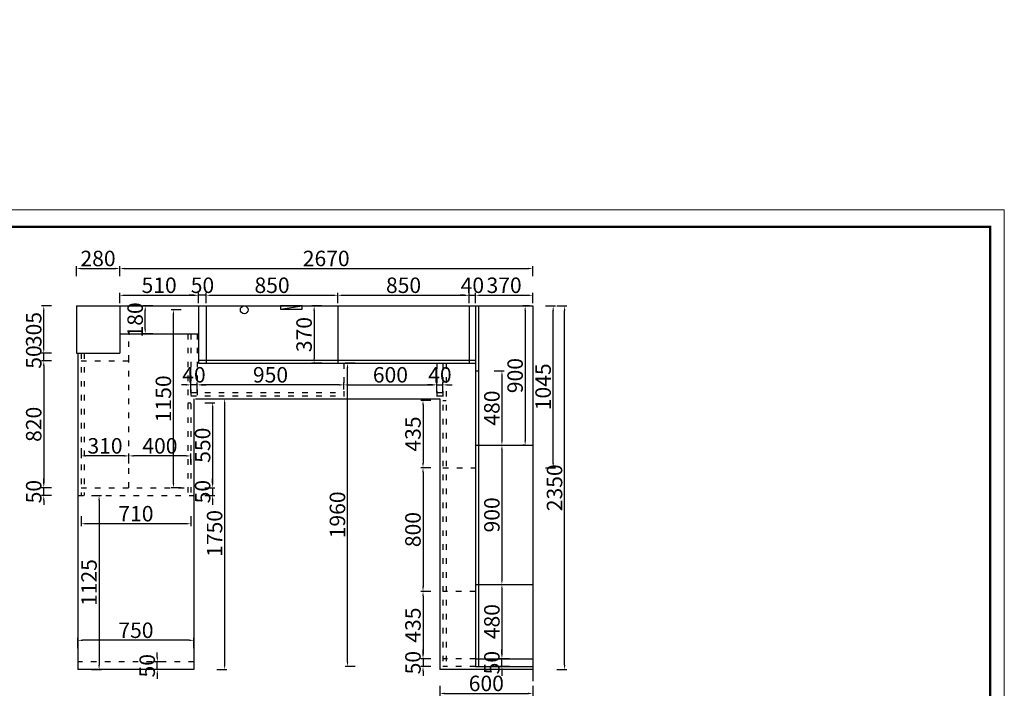
# Model space of a CAD drawing. Units: millimetres. Extents: x 43985 to 55047, y -131646 to -99327.
# Drawn here: x 48682 to 55047, y -127887 to -123566 of the extents above; entities that cross this region are included whole.
import ezdxf

# ---------------------------------------------------------------- set-up
doc = ezdxf.new("R2010")
doc.units = ezdxf.units.MM
doc.linetypes.add('ACAD_ISO03W100', pattern=[30, 12, -18])
doc.styles.add('工程', font='txt', dxfattribs={"width": 0.6, "height": 100})
doc.dimstyles.new('A', dxfattribs={"dimtxt": 70, "dimasz": 30, "dimexe": 15, "dimexo": 20, "dimgap": 15, "dimtad": 1, "dimdec": 0, "dimzin": 0, "dimdsep": 46, "dimtxsty": '工程', "dimblk": 'ARCHTICK', "dimcen": 0.09, "dimclrd": 250, "dimclre": 250, "dimclrt": 42, "dimadec": 0, "dimazin": 0, "dimtfac": 1, "dimtdec": 0, "dimtix": 1, "dimtmove": 2, "dimatfit": 3, "dimldrblk": 'ARCHTICK', "dimfxl": 50, "dimfxlon": 1, "dimtolj": 1, "dimtzin": 0, "dimarcsym": 0})

# ---------------------------------------------------------------- blocks, each defined once
blk = doc.blocks.new('*D9')
at = {"color": 3, "linetype": 'ByBlock', "lineweight": -2, "transparency": 16777216}
for p, q in [((49956.7, -126016), (50021.7, -126016)), ((50006.7, -126046), (50006.7, -127736)), ((49956.7, -127766), (50021.7, -127766))]:
    blk.add_line(p, q, dxfattribs=at)
at = {"color": 3, "transparency": 16777216}
for points in [[(50001.7, -126046), (50011.7, -126046), (50006.7, -126016)], [(50001.7, -127736), (50011.7, -127736), (50006.7, -127766)]]:
    blk.add_solid(points, dxfattribs=at)
at = {"layer": 'Defpoints', "color": 0, "transparency": 16777216}
for p in [(49808.3, -126016), (49808.3, -127766), (50006.7, -127766)]:
    blk.add_point(p, dxfattribs=at)
at = {"color": 3, "transparency": 16777216, "insert": (49941.7, -126886), "char_height": 100, "attachment_point": 5, "rotation": 90, "style": '工程'}
blk.add_mtext('\\A1;1750', dxfattribs=at)
blk = doc.blocks.new('_Dot')
at = {"color": 0, "linetype": 'ByBlock', "lineweight": -2}
blk.add_line((-0.5, 0), (-1, 0), dxfattribs=at)
at = {"color": 0, "linetype": 'ByBlock', "const_width": 0.5}
blk.add_lwpolyline([(-0.25, 0, 1), (0.25, 0, 1)], format="xyb", close=True, dxfattribs=at)
blk = doc.blocks.new('*D10')
at = {"color": 3, "linetype": 'ByBlock', "lineweight": -2, "transparency": 16777216}
for p, q in [((50778.3, -125956), (50778.3, -125910.9)), ((50808.3, -125925.9), (51348.3, -125925.9)), ((51378.3, -125956), (51378.3, -125910.9))]:
    blk.add_line(p, q, dxfattribs=at)
at = {"color": 3, "transparency": 16777216}
for points in [[(50808.3, -125920.9), (50808.3, -125930.9), (50778.3, -125925.9)], [(51348.3, -125920.9), (51348.3, -125930.9), (51378.3, -125925.9)]]:
    blk.add_solid(points, dxfattribs=at)
at = {"layer": 'Defpoints', "color": 0, "transparency": 16777216}
for p in [(51378.3, -125925.9), (50778.3, -125976), (51378.3, -125976)]:
    blk.add_point(p, dxfattribs=at)
at = {"color": 3, "transparency": 16777216, "insert": (51078.3, -125860.9), "char_height": 100, "attachment_point": 5, "style": '工程'}
blk.add_mtext('\\A1;600', dxfattribs=at)
blk = doc.blocks.new('*D11')
at = {"color": 3, "linetype": 'ByBlock', "lineweight": -2, "transparency": 16777216}
for p, q in [((51378.3, -100056.3), (51378.3, -100121.3)), ((50778.3, -100156.3), (50778.3, -100091.3)), ((51348.3, -100106.3), (50808.3, -100106.3))]:
    blk.add_line(p, q, dxfattribs=at)
at = {"color": 3, "transparency": 16777216}
for points in [[(50808.3, -100101.3), (50808.3, -100111.3), (50778.3, -100106.3)], [(51348.3, -100101.3), (51348.3, -100111.3), (51378.3, -100106.3)]]:
    blk.add_solid(points, dxfattribs=at)
at = {"layer": 'Defpoints', "color": 0, "transparency": 16777216}
for p in [(51378.3, -99997.2), (50778.3, -100106.3), (50778.3, -125976)]:
    blk.add_point(p, dxfattribs=at)
at = {"color": 3, "transparency": 16777216, "insert": (51078.3, -100041.3), "char_height": 100, "attachment_point": 5, "style": '工程'}
blk.add_mtext('\\A1;600', dxfattribs=at)
blk = doc.blocks.new('*D4')
at = {"color": 3, "linetype": 'ByBlock', "lineweight": -2, "transparency": 16777216}
for p, q in [((49828.3, -125975.9), (49828.3, -125910.9)), ((50748.3, -125925.9), (49858.3, -125925.9)), ((50778.3, -125956), (50778.3, -125910.9))]:
    blk.add_line(p, q, dxfattribs=at)
at = {"color": 3, "transparency": 16777216}
for points in [[(49858.3, -125920.9), (49858.3, -125930.9), (49828.3, -125925.9)], [(50748.3, -125920.9), (50748.3, -125930.9), (50778.3, -125925.9)]]:
    blk.add_solid(points, dxfattribs=at)
at = {"layer": 'Defpoints', "color": 0, "transparency": 16777216}
for p in [(49828.3, -125925.9), (49828.3, -125996), (50778.3, -125976)]:
    blk.add_point(p, dxfattribs=at)
at = {"color": 3, "transparency": 16777216, "insert": (50303.3, -125860.9), "char_height": 100, "attachment_point": 5, "style": '工程'}
blk.add_mtext('\\A1;950', dxfattribs=at)
blk = doc.blocks.new('*D12')
at = {"color": 3, "linetype": 'ByBlock', "lineweight": -2, "transparency": 16777216}
for p, q in [((49058.3, -127626.6), (49058.3, -127561.6)), ((49778.3, -127576.6), (49088.3, -127576.6)), ((49808.3, -127626.6), (49808.3, -127561.6))]:
    blk.add_line(p, q, dxfattribs=at)
at = {"color": 3, "transparency": 16777216}
for points in [[(49088.3, -127571.6), (49088.3, -127581.6), (49058.3, -127576.6)], [(49778.3, -127571.6), (49778.3, -127581.6), (49808.3, -127576.6)]]:
    blk.add_solid(points, dxfattribs=at)
at = {"layer": 'Defpoints', "color": 0, "transparency": 16777216}
for p in [(49058.3, -127576.6), (49058.3, -127766), (49808.3, -127766)]:
    blk.add_point(p, dxfattribs=at)
at = {"color": 3, "transparency": 16777216, "insert": (49433.3, -127511.6), "char_height": 100, "attachment_point": 5, "style": '工程'}
blk.add_mtext('\\A1;750', dxfattribs=at)
blk = doc.blocks.new('*D13')
at = {"color": 3, "linetype": 'ByBlock', "lineweight": -2, "transparency": 16777216}
for p, q in [((51339.1, -126026), (51274.1, -126026)), ((51289.1, -126056), (51289.1, -126431)), ((51339.1, -126461), (51274.1, -126461))]:
    blk.add_line(p, q, dxfattribs=at)
at = {"color": 3, "transparency": 16777216}
for points in [[(51284.1, -126056), (51294.1, -126056), (51289.1, -126026)], [(51284.1, -126431), (51294.1, -126431), (51289.1, -126461)]]:
    blk.add_solid(points, dxfattribs=at)
at = {"layer": 'Defpoints', "color": 0, "transparency": 16777216}
for p in [(51438.3, -126026), (51289.1, -126461), (51438.3, -126461)]:
    blk.add_point(p, dxfattribs=at)
at = {"color": 3, "transparency": 16777216, "insert": (51224.1, -126243.5), "char_height": 100, "attachment_point": 5, "rotation": 90, "style": '工程'}
blk.add_mtext('\\A1;435', dxfattribs=at)
blk = doc.blocks.new('*D14')
at = {"color": 3, "linetype": 'ByBlock', "lineweight": -2, "transparency": 16777216}
for p, q in [((51339.1, -126461), (51274.1, -126461)), ((51289.1, -126491), (51289.1, -127231)), ((51339.1, -127261), (51274.1, -127261))]:
    blk.add_line(p, q, dxfattribs=at)
at = {"color": 3, "transparency": 16777216}
for points in [[(51284.1, -126491), (51294.1, -126491), (51289.1, -126461)], [(51284.1, -127231), (51294.1, -127231), (51289.1, -127261)]]:
    blk.add_solid(points, dxfattribs=at)
at = {"layer": 'Defpoints', "color": 0, "transparency": 16777216}
for p in [(51438.3, -126461), (51289.1, -127261), (51438.3, -127261)]:
    blk.add_point(p, dxfattribs=at)
at = {"color": 3, "transparency": 16777216, "insert": (51224.1, -126861), "char_height": 100, "attachment_point": 5, "rotation": 90, "style": '工程'}
blk.add_mtext('\\A1;800', dxfattribs=at)
blk = doc.blocks.new('*D15')
at = {"color": 3, "linetype": 'ByBlock', "lineweight": -2, "transparency": 16777216}
for p, q in [((51339.1, -127261), (51274.1, -127261)), ((51289.1, -127291), (51289.1, -127666)), ((51339.1, -127696), (51274.1, -127696))]:
    blk.add_line(p, q, dxfattribs=at)
at = {"color": 3, "transparency": 16777216}
for points in [[(51284.1, -127291), (51294.1, -127291), (51289.1, -127261)], [(51284.1, -127666), (51294.1, -127666), (51289.1, -127696)]]:
    blk.add_solid(points, dxfattribs=at)
at = {"layer": 'Defpoints', "color": 0, "transparency": 16777216}
for p in [(51438.3, -127261), (51289.1, -127696), (51438.3, -127696)]:
    blk.add_point(p, dxfattribs=at)
at = {"color": 3, "transparency": 16777216, "insert": (51224.1, -127478.5), "char_height": 100, "attachment_point": 5, "rotation": 90, "style": '工程'}
blk.add_mtext('\\A1;435', dxfattribs=at)
blk = doc.blocks.new('*D16')
at = {"color": 3, "linetype": 'ByBlock', "lineweight": -2, "transparency": 16777216}
for p, q in [((51289.1, -127666), (51289.1, -127636)), ((51339.1, -127696), (51274.1, -127696)), ((51339.1, -127746), (51274.1, -127746)), ((51289.1, -127696), (51289.1, -127746)), ((51289.1, -127776), (51289.1, -127806))]:
    blk.add_line(p, q, dxfattribs=at)
at = {"color": 3, "transparency": 16777216}
for points in [[(51284.1, -127666), (51294.1, -127666), (51289.1, -127696)], [(51284.1, -127776), (51294.1, -127776), (51289.1, -127746)]]:
    blk.add_solid(points, dxfattribs=at)
at = {"layer": 'Defpoints', "color": 0, "transparency": 16777216}
for p in [(51289.1, -127746), (51438.3, -127696), (51438.3, -127746)]:
    blk.add_point(p, dxfattribs=at)
at = {"color": 3, "transparency": 16777216, "insert": (51224.1, -127721), "char_height": 100, "attachment_point": 5, "rotation": 90, "style": '工程'}
blk.add_mtext('\\A1;50', dxfattribs=at)
blk = doc.blocks.new('*D17')
at = {"color": 3, "linetype": 'ByBlock', "lineweight": -2, "transparency": 16777216}
for p, q in [((51348.3, -125925.9), (51318.3, -125925.9)), ((51378.3, -125975.9), (51378.3, -125910.9)), ((51378.3, -125925.9), (51418.3, -125925.9)), ((51418.3, -125975.9), (51418.3, -125910.9)), ((51448.3, -125925.9), (51478.3, -125925.9))]:
    blk.add_line(p, q, dxfattribs=at)
at = {"color": 3, "transparency": 16777216}
for points in [[(51348.3, -125920.9), (51348.3, -125930.9), (51378.3, -125925.9)], [(51448.3, -125920.9), (51448.3, -125930.9), (51418.3, -125925.9)]]:
    blk.add_solid(points, dxfattribs=at)
at = {"layer": 'Defpoints', "color": 0, "transparency": 16777216}
for p in [(51418.3, -125925.9), (51378.3, -125996), (51418.3, -125996)]:
    blk.add_point(p, dxfattribs=at)
at = {"color": 3, "transparency": 16777216, "insert": (51398.3, -125860.9), "char_height": 100, "attachment_point": 5, "style": '工程'}
blk.add_mtext('\\A1;40', dxfattribs=at)
blk = doc.blocks.new('*D5')
at = {"color": 3, "linetype": 'ByBlock', "lineweight": -2, "transparency": 16777216}
for p, q in [((49328.3, -125397.2), (49328.3, -125332.2)), ((49358.3, -125347.2), (49808.3, -125347.2)), ((49838.3, -125397.2), (49838.3, -125332.2))]:
    blk.add_line(p, q, dxfattribs=at)
at = {"color": 3, "transparency": 16777216}
for points in [[(49358.3, -125342.2), (49358.3, -125352.2), (49328.3, -125347.2)], [(49808.3, -125342.2), (49808.3, -125352.2), (49838.3, -125347.2)]]:
    blk.add_solid(points, dxfattribs=at)
at = {"layer": 'Defpoints', "color": 0, "transparency": 16777216}
for p in [(49838.3, -125347.2), (49328.3, -125596), (49838.3, -125766)]:
    blk.add_point(p, dxfattribs=at)
at = {"color": 3, "transparency": 16777216, "insert": (49583.3, -125282.2), "char_height": 100, "attachment_point": 5, "style": '工程'}
blk.add_mtext('\\A1;510', dxfattribs=at)
blk = doc.blocks.new('*D18')
at = {"color": 3, "linetype": 'ByBlock', "lineweight": -2, "transparency": 16777216}
for p, q in [((49888.3, -125397.2), (49888.3, -125332.2)), ((49918.3, -125347.2), (50708.3, -125347.2)), ((50738.3, -125397.2), (50738.3, -125332.2))]:
    blk.add_line(p, q, dxfattribs=at)
at = {"color": 3, "transparency": 16777216}
for points in [[(49918.3, -125342.2), (49918.3, -125352.2), (49888.3, -125347.2)], [(50708.3, -125342.2), (50708.3, -125352.2), (50738.3, -125347.2)]]:
    blk.add_solid(points, dxfattribs=at)
at = {"layer": 'Defpoints', "color": 0, "transparency": 16777216}
for p in [(50738.3, -125347.2), (49888.3, -125766), (50738.3, -125766)]:
    blk.add_point(p, dxfattribs=at)
at = {"color": 3, "transparency": 16777216, "insert": (50313.3, -125282.2), "char_height": 100, "attachment_point": 5, "style": '工程'}
blk.add_mtext('\\A1;850', dxfattribs=at)
blk = doc.blocks.new('*D6')
at = {"color": 3, "linetype": 'ByBlock', "lineweight": -2, "transparency": 16777216}
for p, q in [((50738.3, -125397.2), (50738.3, -125332.2)), ((50768.3, -125347.2), (51558.3, -125347.2)), ((51588.3, -125397.2), (51588.3, -125332.2))]:
    blk.add_line(p, q, dxfattribs=at)
at = {"color": 3, "transparency": 16777216}
for points in [[(50768.3, -125342.2), (50768.3, -125352.2), (50738.3, -125347.2)], [(51558.3, -125342.2), (51558.3, -125352.2), (51588.3, -125347.2)]]:
    blk.add_solid(points, dxfattribs=at)
at = {"layer": 'Defpoints', "color": 0, "transparency": 16777216}
for p in [(51588.3, -125347.2), (50738.3, -125766), (51588.3, -125766)]:
    blk.add_point(p, dxfattribs=at)
at = {"color": 3, "transparency": 16777216, "insert": (51163.3, -125282.2), "char_height": 100, "attachment_point": 5, "style": '工程'}
blk.add_mtext('\\A1;850', dxfattribs=at)
blk = doc.blocks.new('*D19')
at = {"color": 3, "linetype": 'ByBlock', "lineweight": -2, "transparency": 16777216}
for p, q in [((51558.3, -125347.2), (51528.3, -125347.2)), ((51588.3, -125397.2), (51588.3, -125332.2)), ((51588.3, -125347.2), (51628.3, -125347.2)), ((51628.3, -125397.2), (51628.3, -125332.2)), ((51658.3, -125347.2), (51688.3, -125347.2))]:
    blk.add_line(p, q, dxfattribs=at)
at = {"color": 3, "transparency": 16777216}
for points in [[(51558.3, -125342.2), (51558.3, -125352.2), (51588.3, -125347.2)], [(51658.3, -125342.2), (51658.3, -125352.2), (51628.3, -125347.2)]]:
    blk.add_solid(points, dxfattribs=at)
at = {"layer": 'Defpoints', "color": 0, "transparency": 16777216}
for p in [(51628.3, -125347.2), (51588.3, -125766), (51628.3, -125766)]:
    blk.add_point(p, dxfattribs=at)
at = {"color": 3, "transparency": 16777216, "insert": (51608.3, -125282.2), "char_height": 100, "attachment_point": 5, "style": '工程'}
blk.add_mtext('\\A1;40', dxfattribs=at)
blk = doc.blocks.new('*D20')
at = {"color": 3, "linetype": 'ByBlock', "lineweight": -2, "transparency": 16777216}
for p, q in [((51628.3, -125397.2), (51628.3, -125332.2)), ((51658.3, -125347.2), (51968.3, -125347.2)), ((51998.3, -125397.2), (51998.3, -125332.2))]:
    blk.add_line(p, q, dxfattribs=at)
at = {"color": 3, "transparency": 16777216}
for points in [[(51658.3, -125342.2), (51658.3, -125352.2), (51628.3, -125347.2)], [(51968.3, -125342.2), (51968.3, -125352.2), (51998.3, -125347.2)]]:
    blk.add_solid(points, dxfattribs=at)
at = {"layer": 'Defpoints', "color": 0, "transparency": 16777216}
for p in [(51998.3, -125347.2), (51628.3, -127696), (51998.3, -127696)]:
    blk.add_point(p, dxfattribs=at)
at = {"color": 3, "transparency": 16777216, "insert": (51813.3, -125282.2), "char_height": 100, "attachment_point": 5, "style": '工程'}
blk.add_mtext('\\A1;370', dxfattribs=at)
blk = doc.blocks.new('*D21')
at = {"color": 3, "linetype": 'ByBlock', "lineweight": -2, "transparency": 16777216}
for p, q in [((50635.3, -125416), (50570.3, -125416)), ((50585.3, -125446), (50585.3, -125756)), ((50635.3, -125786), (50570.3, -125786))]:
    blk.add_line(p, q, dxfattribs=at)
at = {"color": 3, "transparency": 16777216}
for points in [[(50580.3, -125446), (50590.3, -125446), (50585.3, -125416)], [(50580.3, -125756), (50590.3, -125756), (50585.3, -125786)]]:
    blk.add_solid(points, dxfattribs=at)
at = {"layer": 'Defpoints', "color": 0, "transparency": 16777216}
for p in [(50738.3, -125416), (50585.3, -125786), (50738.3, -125786)]:
    blk.add_point(p, dxfattribs=at)
at = {"color": 3, "transparency": 16777216, "insert": (50520.3, -125601), "char_height": 100, "attachment_point": 5, "rotation": 90, "style": '工程'}
blk.add_mtext('\\A1;370', dxfattribs=at)
blk = doc.blocks.new('*D22')
at = {"color": 3, "linetype": 'ByBlock', "lineweight": -2, "transparency": 16777216}
for p, q in [((51749.3, -125836), (51814.3, -125836)), ((51799.3, -125866), (51799.3, -126286)), ((51749.3, -126316), (51814.3, -126316))]:
    blk.add_line(p, q, dxfattribs=at)
at = {"color": 3, "transparency": 16777216}
for points in [[(51794.3, -125866), (51804.3, -125866), (51799.3, -125836)], [(51794.3, -126286), (51804.3, -126286), (51799.3, -126316)]]:
    blk.add_solid(points, dxfattribs=at)
at = {"layer": 'Defpoints', "color": 0, "transparency": 16777216}
for p in [(51648.3, -125836), (51648.3, -126316), (51799.3, -126316)]:
    blk.add_point(p, dxfattribs=at)
at = {"color": 3, "transparency": 16777216, "insert": (51734.3, -126076), "char_height": 100, "attachment_point": 5, "rotation": 90, "style": '工程'}
blk.add_mtext('\\A1;480', dxfattribs=at)
blk = doc.blocks.new('*D23')
at = {"color": 3, "linetype": 'ByBlock', "lineweight": -2, "transparency": 16777216}
for p, q in [((51749.3, -126316), (51814.3, -126316)), ((51799.3, -126346), (51799.3, -127186)), ((51749.3, -127216), (51814.3, -127216))]:
    blk.add_line(p, q, dxfattribs=at)
at = {"color": 3, "transparency": 16777216}
for points in [[(51794.3, -126346), (51804.3, -126346), (51799.3, -126316)], [(51794.3, -127186), (51804.3, -127186), (51799.3, -127216)]]:
    blk.add_solid(points, dxfattribs=at)
at = {"layer": 'Defpoints', "color": 0, "transparency": 16777216}
for p in [(51628.3, -126316), (51628.3, -127216), (51799.3, -127216)]:
    blk.add_point(p, dxfattribs=at)
at = {"color": 3, "transparency": 16777216, "insert": (51734.3, -126766), "char_height": 100, "attachment_point": 5, "rotation": 90, "style": '工程'}
blk.add_mtext('\\A1;900', dxfattribs=at)
blk = doc.blocks.new('*D24')
at = {"color": 3, "linetype": 'ByBlock', "lineweight": -2, "transparency": 16777216}
for p, q in [((51749.3, -127216), (51814.3, -127216)), ((51799.3, -127246), (51799.3, -127666)), ((51749.3, -127696), (51814.3, -127696))]:
    blk.add_line(p, q, dxfattribs=at)
at = {"color": 3, "transparency": 16777216}
for points in [[(51794.3, -127246), (51804.3, -127246), (51799.3, -127216)], [(51794.3, -127666), (51804.3, -127666), (51799.3, -127696)]]:
    blk.add_solid(points, dxfattribs=at)
at = {"layer": 'Defpoints', "color": 0, "transparency": 16777216}
for p in [(51648.3, -127216), (51648.3, -127696), (51799.3, -127696)]:
    blk.add_point(p, dxfattribs=at)
at = {"color": 3, "transparency": 16777216, "insert": (51734.3, -127456), "char_height": 100, "attachment_point": 5, "rotation": 90, "style": '工程'}
blk.add_mtext('\\A1;480', dxfattribs=at)
blk = doc.blocks.new('*D25')
at = {"color": 3, "linetype": 'ByBlock', "lineweight": -2, "transparency": 16777216}
for p, q in [((51978.3, -125416), (51934.5, -125416)), ((51949.5, -125446), (51949.5, -126286)), ((51949.5, -126316), (51934.5, -126316))]:
    blk.add_line(p, q, dxfattribs=at)
at = {"color": 3, "transparency": 16777216}
for points in [[(51944.5, -125446), (51954.5, -125446), (51949.5, -125416)], [(51944.5, -126286), (51954.5, -126286), (51949.5, -126316)]]:
    blk.add_solid(points, dxfattribs=at)
at = {"layer": 'Defpoints', "color": 0, "transparency": 16777216}
for p in [(51998.3, -125416), (51949.5, -126316), (51958.4, -126316)]:
    blk.add_point(p, dxfattribs=at)
at = {"color": 3, "transparency": 16777216, "insert": (51884.5, -125866), "char_height": 100, "attachment_point": 5, "rotation": 90, "style": '工程'}
blk.add_mtext('\\A1;900', dxfattribs=at)
blk = doc.blocks.new('*D7')
at = {"color": 3, "linetype": 'ByBlock', "lineweight": -2, "transparency": 16777216}
for p, q in [((48887.5, -125771), (48822.5, -125771)), ((48837.5, -125801), (48837.5, -126561)), ((48887.5, -126591), (48822.5, -126591))]:
    blk.add_line(p, q, dxfattribs=at)
at = {"color": 3, "transparency": 16777216}
for points in [[(48832.5, -125801), (48842.5, -125801), (48837.5, -125771)], [(48832.5, -126561), (48842.5, -126561), (48837.5, -126591)]]:
    blk.add_solid(points, dxfattribs=at)
at = {"layer": 'Defpoints', "color": 0, "transparency": 16777216}
for p in [(49098.3, -125771), (48837.5, -126591), (49078.3, -126591)]:
    blk.add_point(p, dxfattribs=at)
at = {"color": 3, "transparency": 16777216, "insert": (48772.5, -126181), "char_height": 100, "attachment_point": 5, "rotation": 90, "style": '工程'}
blk.add_mtext('\\A1;820', dxfattribs=at)
blk = doc.blocks.new('*D26')
at = {"color": 3, "linetype": 'ByBlock', "lineweight": -2, "transparency": 16777216}
for p, q in [((49145.1, -126641), (49210.1, -126641)), ((49195.1, -126671), (49195.1, -127736)), ((49145.1, -127766), (49210.1, -127766))]:
    blk.add_line(p, q, dxfattribs=at)
at = {"color": 3, "transparency": 16777216}
for points in [[(49190.1, -126671), (49200.1, -126671), (49195.1, -126641)], [(49190.1, -127736), (49200.1, -127736), (49195.1, -127766)]]:
    blk.add_solid(points, dxfattribs=at)
at = {"layer": 'Defpoints', "color": 0, "transparency": 16777216}
for p in [(49098.3, -126641), (49098.3, -127766), (49195.1, -127766)]:
    blk.add_point(p, dxfattribs=at)
at = {"color": 3, "transparency": 16777216, "insert": (49130.1, -127203.5), "char_height": 100, "attachment_point": 5, "rotation": 90, "style": '工程'}
blk.add_mtext('\\A1;1125', dxfattribs=at)
blk = doc.blocks.new('*D27')
at = {"color": 3, "linetype": 'ByBlock', "lineweight": -2, "transparency": 16777216}
for p, q in [((49758.3, -125925.9), (49728.3, -125925.9)), ((49788.3, -125975.9), (49788.3, -125910.9)), ((49828.3, -125925.9), (49788.3, -125925.9)), ((49828.3, -125975.9), (49828.3, -125910.9)), ((49858.3, -125925.9), (49888.3, -125925.9))]:
    blk.add_line(p, q, dxfattribs=at)
at = {"color": 3, "transparency": 16777216}
for points in [[(49758.3, -125920.9), (49758.3, -125930.9), (49788.3, -125925.9)], [(49858.3, -125920.9), (49858.3, -125930.9), (49828.3, -125925.9)]]:
    blk.add_solid(points, dxfattribs=at)
at = {"layer": 'Defpoints', "color": 0, "transparency": 16777216}
for p in [(49788.3, -125925.9), (49788.3, -125996), (49828.3, -125996)]:
    blk.add_point(p, dxfattribs=at)
at = {"color": 3, "transparency": 16777216, "insert": (49808.3, -125860.9), "char_height": 100, "attachment_point": 5, "style": '工程'}
blk.add_mtext('\\A1;40', dxfattribs=at)
blk = doc.blocks.new('*D8')
at = {"color": 3, "linetype": 'ByBlock', "lineweight": -2, "transparency": 16777216}
for p, q in [((49929.2, -126561), (49929.2, -126531)), ((49879.2, -126591), (49944.2, -126591)), ((49929.2, -126591), (49929.2, -126641)), ((49879.2, -126641), (49944.2, -126641)), ((49929.2, -126671), (49929.2, -126701))]:
    blk.add_line(p, q, dxfattribs=at)
at = {"color": 3, "transparency": 16777216}
for points in [[(49924.2, -126561), (49934.2, -126561), (49929.2, -126591)], [(49924.2, -126671), (49934.2, -126671), (49929.2, -126641)]]:
    blk.add_solid(points, dxfattribs=at)
at = {"layer": 'Defpoints', "color": 0, "transparency": 16777216}
for p in [(49078.3, -126591), (49098.3, -126641), (49929.2, -126641)]:
    blk.add_point(p, dxfattribs=at)
at = {"color": 3, "transparency": 16777216, "insert": (49864.2, -126616), "char_height": 100, "attachment_point": 5, "rotation": 90, "style": '工程'}
blk.add_mtext('\\A1;50', dxfattribs=at)
blk = doc.blocks.new('*D28')
at = {"color": 3, "linetype": 'ByBlock', "lineweight": -2, "transparency": 16777216}
for p, q in [((49078.3, -126773.4), (49078.3, -126838.4)), ((49788.3, -126773.4), (49788.3, -126838.4)), ((49758.3, -126823.4), (49108.3, -126823.4))]:
    blk.add_line(p, q, dxfattribs=at)
at = {"color": 3, "transparency": 16777216}
for points in [[(49108.3, -126818.4), (49108.3, -126828.4), (49078.3, -126823.4)], [(49758.3, -126818.4), (49758.3, -126828.4), (49788.3, -126823.4)]]:
    blk.add_solid(points, dxfattribs=at)
at = {"layer": 'Defpoints', "color": 0, "transparency": 16777216}
for p in [(49078.3, -126641), (49788.3, -126641), (49078.3, -126823.4)]:
    blk.add_point(p, dxfattribs=at)
at = {"color": 3, "transparency": 16777216, "insert": (49433.3, -126758.4), "char_height": 100, "attachment_point": 5, "style": '工程'}
blk.add_mtext('\\A1;710', dxfattribs=at)
blk = doc.blocks.new('*D29')
at = {"color": 3, "linetype": 'ByBlock', "lineweight": -2, "transparency": 16777216}
for p, q in [((49388.3, -126435), (49388.3, -126370)), ((49758.3, -126385), (49418.3, -126385)), ((49788.3, -126435), (49788.3, -126370))]:
    blk.add_line(p, q, dxfattribs=at)
at = {"color": 3, "transparency": 16777216}
for points in [[(49418.3, -126380), (49418.3, -126390), (49388.3, -126385)], [(49758.3, -126380), (49758.3, -126390), (49788.3, -126385)]]:
    blk.add_solid(points, dxfattribs=at)
at = {"layer": 'Defpoints', "color": 0, "transparency": 16777216}
for p in [(49388.3, -126385), (49388.3, -126591), (49788.3, -126591)]:
    blk.add_point(p, dxfattribs=at)
at = {"color": 3, "transparency": 16777216, "insert": (49588.3, -126320), "char_height": 100, "attachment_point": 5, "style": '工程'}
blk.add_mtext('\\A1;400', dxfattribs=at)
blk = doc.blocks.new('*D30')
at = {"color": 3, "linetype": 'ByBlock', "lineweight": -2, "transparency": 16777216}
for p, q in [((49078.3, -126335), (49078.3, -126400)), ((49358.3, -126385), (49108.3, -126385)), ((49388.3, -126435), (49388.3, -126370))]:
    blk.add_line(p, q, dxfattribs=at)
at = {"color": 3, "transparency": 16777216}
for points in [[(49108.3, -126380), (49108.3, -126390), (49078.3, -126385)], [(49358.3, -126380), (49358.3, -126390), (49388.3, -126385)]]:
    blk.add_solid(points, dxfattribs=at)
at = {"layer": 'Defpoints', "color": 0, "transparency": 16777216}
for p in [(49078.3, -99327.2), (49078.3, -126385), (49388.3, -126591)]:
    blk.add_point(p, dxfattribs=at)
at = {"color": 3, "transparency": 16777216, "insert": (49233.3, -126320), "char_height": 100, "attachment_point": 5, "style": '工程'}
blk.add_mtext('\\A1;310', dxfattribs=at)
blk = doc.blocks.new('*D31')
at = {"color": 3, "linetype": 'ByBlock', "lineweight": -2, "transparency": 16777216}
for p, q in [((49879.2, -126041), (49944.2, -126041)), ((49929.2, -126071), (49929.2, -126561)), ((49879.2, -126591), (49944.2, -126591))]:
    blk.add_line(p, q, dxfattribs=at)
at = {"color": 3, "transparency": 16777216}
for points in [[(49924.2, -126071), (49934.2, -126071), (49929.2, -126041)], [(49924.2, -126561), (49934.2, -126561), (49929.2, -126591)]]:
    blk.add_solid(points, dxfattribs=at)
at = {"layer": 'Defpoints', "color": 0, "transparency": 16777216}
for p in [(49768.3, -126041), (49768.3, -126591), (49929.2, -126591)]:
    blk.add_point(p, dxfattribs=at)
at = {"color": 3, "transparency": 16777216, "insert": (49864.2, -126316), "char_height": 100, "attachment_point": 5, "rotation": 90, "style": '工程'}
blk.add_mtext('\\A1;550', dxfattribs=at)
blk = doc.blocks.new('*D32')
at = {"color": 3, "linetype": 'ByBlock', "lineweight": -2, "transparency": 16777216}
for p, q in [((49808.3, -125347.2), (49778.3, -125347.2)), ((49838.3, -125397.2), (49838.3, -125332.2)), ((49888.3, -125347.2), (49838.3, -125347.2)), ((49888.3, -125397.2), (49888.3, -125332.2)), ((49918.3, -125347.2), (49948.3, -125347.2))]:
    blk.add_line(p, q, dxfattribs=at)
at = {"color": 3, "transparency": 16777216}
for points in [[(49808.3, -125342.2), (49808.3, -125352.2), (49838.3, -125347.2)], [(49918.3, -125342.2), (49918.3, -125352.2), (49888.3, -125347.2)]]:
    blk.add_solid(points, dxfattribs=at)
at = {"layer": 'Defpoints', "color": 0, "transparency": 16777216}
for p in [(49838.3, -125347.2), (49838.3, -125766), (49888.3, -125766)]:
    blk.add_point(p, dxfattribs=at)
at = {"color": 3, "transparency": 16777216, "insert": (49863.3, -125282.2), "char_height": 100, "attachment_point": 5, "style": '工程'}
blk.add_mtext('\\A1;50', dxfattribs=at)
blk = doc.blocks.new('*D33')
at = {"color": 3, "linetype": 'ByBlock', "lineweight": -2, "transparency": 16777216}
for p, q in [((48837.5, -125691), (48837.5, -125661)), ((48887.5, -125721), (48822.5, -125721)), ((48887.5, -125771), (48822.5, -125771)), ((48837.5, -125771), (48837.5, -125721)), ((48837.5, -125801), (48837.5, -125831))]:
    blk.add_line(p, q, dxfattribs=at)
at = {"color": 3, "transparency": 16777216}
for points in [[(48832.5, -125691), (48842.5, -125691), (48837.5, -125721)], [(48832.5, -125801), (48842.5, -125801), (48837.5, -125771)]]:
    blk.add_solid(points, dxfattribs=at)
at = {"layer": 'Defpoints', "color": 0, "transparency": 16777216}
for p in [(48837.5, -125721), (49078.3, -125721), (49078.3, -125771)]:
    blk.add_point(p, dxfattribs=at)
at = {"color": 3, "transparency": 16777216, "insert": (48772.5, -125746), "char_height": 100, "attachment_point": 5, "rotation": 90, "style": '工程'}
blk.add_mtext('\\A1;50', dxfattribs=at)
blk = doc.blocks.new('*D34')
at = {"color": 3, "linetype": 'ByBlock', "lineweight": -2, "transparency": 16777216}
for p, q in [((52154.5, -125416), (52219.5, -125416)), ((52204.5, -127736), (52204.5, -125446)), ((52154.5, -127766), (52219.5, -127766))]:
    blk.add_line(p, q, dxfattribs=at)
at = {"color": 3, "transparency": 16777216}
for points in [[(52199.5, -125446), (52209.5, -125446), (52204.5, -125416)], [(52199.5, -127736), (52209.5, -127736), (52204.5, -127766)]]:
    blk.add_solid(points, dxfattribs=at)
at = {"layer": 'Defpoints', "color": 0, "transparency": 16777216}
for p in [(51998.3, -125416), (52204.5, -125416), (51998.3, -127766)]:
    blk.add_point(p, dxfattribs=at)
at = {"color": 3, "transparency": 16777216, "insert": (52139.5, -126591), "char_height": 100, "attachment_point": 5, "rotation": 90, "style": '工程'}
blk.add_mtext('\\A1;2350', dxfattribs=at)
blk = doc.blocks.new('*D35')
at = {"color": 3, "linetype": 'ByBlock', "lineweight": -2, "transparency": 16777216}
for p, q in [((49328.3, -125224.1), (49328.3, -125159.1)), ((49358.3, -125174.1), (51968.3, -125174.1)), ((51998.3, -125224.1), (51998.3, -125159.1))]:
    blk.add_line(p, q, dxfattribs=at)
at = {"color": 3, "transparency": 16777216}
for points in [[(49358.3, -125169.1), (49358.3, -125179.1), (49328.3, -125174.1)], [(51968.3, -125169.1), (51968.3, -125179.1), (51998.3, -125174.1)]]:
    blk.add_solid(points, dxfattribs=at)
at = {"layer": 'Defpoints', "color": 0, "transparency": 16777216}
for p in [(51998.3, -125174.1), (49328.3, -125416), (51998.3, -125416)]:
    blk.add_point(p, dxfattribs=at)
at = {"color": 3, "transparency": 16777216, "insert": (50663.3, -125109.1), "char_height": 100, "attachment_point": 5, "style": '工程'}
blk.add_mtext('\\A1;2670', dxfattribs=at)
blk = doc.blocks.new('*D36')
at = {"color": 3, "linetype": 'ByBlock', "lineweight": -2, "transparency": 16777216}
for p, q in [((49048.3, -125224.1), (49048.3, -125159.1)), ((49078.3, -125174.1), (49298.3, -125174.1)), ((49328.3, -125224.1), (49328.3, -125159.1))]:
    blk.add_line(p, q, dxfattribs=at)
at = {"color": 3, "transparency": 16777216}
for points in [[(49078.3, -125169.1), (49078.3, -125179.1), (49048.3, -125174.1)], [(49298.3, -125169.1), (49298.3, -125179.1), (49328.3, -125174.1)]]:
    blk.add_solid(points, dxfattribs=at)
at = {"layer": 'Defpoints', "color": 0, "transparency": 16777216}
for p in [(49328.3, -125174.1), (49048.3, -125416), (49328.3, -125416)]:
    blk.add_point(p, dxfattribs=at)
at = {"color": 3, "transparency": 16777216, "insert": (49188.3, -125109.1), "char_height": 100, "attachment_point": 5, "style": '工程'}
blk.add_mtext('\\A1;280', dxfattribs=at)
blk = doc.blocks.new('*D37')
at = {"color": 3, "linetype": 'ByBlock', "lineweight": -2, "transparency": 16777216}
for p, q in [((49543.3, -125416), (49478.3, -125416)), ((49493.3, -125566), (49493.3, -125446)), ((49543.3, -125596), (49478.3, -125596))]:
    blk.add_line(p, q, dxfattribs=at)
at = {"color": 3, "transparency": 16777216}
for points in [[(49488.3, -125446), (49498.3, -125446), (49493.3, -125416)], [(49488.3, -125566), (49498.3, -125566), (49493.3, -125596)]]:
    blk.add_solid(points, dxfattribs=at)
at = {"layer": 'Defpoints', "color": 0, "transparency": 16777216}
for p in [(49493.3, -125416), (49783.7, -125416), (49788.3, -125596)]:
    blk.add_point(p, dxfattribs=at)
at = {"color": 3, "transparency": 16777216, "insert": (49428.3, -125506), "char_height": 100, "attachment_point": 5, "rotation": 90, "style": '工程'}
blk.add_mtext('\\A1;180', dxfattribs=at)
blk = doc.blocks.new('*D38')
at = {"color": 3, "linetype": 'ByBlock', "lineweight": -2, "transparency": 16777216}
for p, q in [((48887.5, -125416), (48822.5, -125416)), ((48837.5, -125691), (48837.5, -125446)), ((48887.5, -125721), (48822.5, -125721))]:
    blk.add_line(p, q, dxfattribs=at)
at = {"color": 3, "transparency": 16777216}
for points in [[(48832.5, -125446), (48842.5, -125446), (48837.5, -125416)], [(48832.5, -125691), (48842.5, -125691), (48837.5, -125721)]]:
    blk.add_solid(points, dxfattribs=at)
at = {"layer": 'Defpoints', "color": 0, "transparency": 16777216}
for p in [(48837.5, -125416), (49328.3, -125416), (49328.3, -125721)]:
    blk.add_point(p, dxfattribs=at)
at = {"color": 3, "transparency": 16777216, "insert": (48772.5, -125568.5), "char_height": 100, "attachment_point": 5, "rotation": 90, "style": '工程'}
blk.add_mtext('\\A1;305', dxfattribs=at)
blk = doc.blocks.new('*D39')
at = {"color": 3, "linetype": 'ByBlock', "lineweight": -2, "transparency": 16777216}
for p, q in [((49725.7, -125441), (49660.7, -125441)), ((49675.7, -126561), (49675.7, -125471)), ((49725.7, -126591), (49660.7, -126591))]:
    blk.add_line(p, q, dxfattribs=at)
at = {"color": 3, "transparency": 16777216}
for points in [[(49670.7, -125471), (49680.7, -125471), (49675.7, -125441)], [(49670.7, -126561), (49680.7, -126561), (49675.7, -126591)]]:
    blk.add_solid(points, dxfattribs=at)
at = {"layer": 'Defpoints', "color": 0, "transparency": 16777216}
for p in [(49675.7, -125441), (49768.3, -125441), (49768.3, -126591)]:
    blk.add_point(p, dxfattribs=at)
at = {"color": 3, "transparency": 16777216, "insert": (49610.7, -126016), "char_height": 100, "attachment_point": 5, "rotation": 90, "style": '工程'}
blk.add_mtext('\\A1;1150', dxfattribs=at)
blk = doc.blocks.new('*D40')
at = {"color": 3, "linetype": 'ByBlock', "lineweight": -2, "transparency": 16777216}
for p, q in [((51398.3, -127870.1), (51398.3, -127935.1)), ((51998.3, -127870.1), (51998.3, -127935.1)), ((51428.3, -127920.1), (51968.3, -127920.1))]:
    blk.add_line(p, q, dxfattribs=at)
at = {"color": 3, "transparency": 16777216}
for points in [[(51428.3, -127915.1), (51428.3, -127925.1), (51398.3, -127920.1)], [(51968.3, -127915.1), (51968.3, -127925.1), (51998.3, -127920.1)]]:
    blk.add_solid(points, dxfattribs=at)
at = {"layer": 'Defpoints', "color": 0, "transparency": 16777216}
for p in [(51398.3, -127766), (51998.3, -127766), (51998.3, -127920.1)]:
    blk.add_point(p, dxfattribs=at)
at = {"color": 3, "transparency": 16777216, "insert": (51698.3, -127855.1), "char_height": 100, "attachment_point": 5, "style": '工程'}
blk.add_mtext('\\A1;600', dxfattribs=at)
blk = doc.blocks.new('*D41')
at = {"color": 3, "linetype": 'ByBlock', "lineweight": -2, "transparency": 16777216}
for p, q in [((51799.3, -127666), (51799.3, -127636)), ((51849.3, -127696), (51784.3, -127696)), ((51849.3, -127746), (51784.3, -127746)), ((51799.3, -127746), (51799.3, -127696)), ((51799.3, -127776), (51799.3, -127806))]:
    blk.add_line(p, q, dxfattribs=at)
at = {"color": 3, "transparency": 16777216}
for points in [[(51794.3, -127666), (51804.3, -127666), (51799.3, -127696)], [(51794.3, -127776), (51804.3, -127776), (51799.3, -127746)]]:
    blk.add_solid(points, dxfattribs=at)
at = {"layer": 'Defpoints', "color": 0, "transparency": 16777216}
for p in [(51799.3, -127696), (51998.3, -127696), (51998.3, -127746)]:
    blk.add_point(p, dxfattribs=at)
at = {"color": 3, "transparency": 16777216, "insert": (51734.3, -127721), "char_height": 100, "attachment_point": 5, "rotation": 90, "style": '工程'}
blk.add_mtext('\\A1;50', dxfattribs=at)
blk = doc.blocks.new('*D42')
at = {"color": 3, "linetype": 'ByBlock', "lineweight": -2, "transparency": 16777216}
for p, q in [((49571.3, -127686), (49571.3, -127656)), ((49621.3, -127716), (49556.3, -127716)), ((49571.3, -127766), (49571.3, -127716)), ((49621.3, -127766), (49556.3, -127766)), ((49571.3, -127796), (49571.3, -127826))]:
    blk.add_line(p, q, dxfattribs=at)
at = {"color": 3, "transparency": 16777216}
for points in [[(49566.3, -127686), (49576.3, -127686), (49571.3, -127716)], [(49566.3, -127796), (49576.3, -127796), (49571.3, -127766)]]:
    blk.add_solid(points, dxfattribs=at)
at = {"layer": 'Defpoints', "color": 0, "transparency": 16777216}
for p in [(49571.3, -127716), (49787, -127716), (49787, -127766)]:
    blk.add_point(p, dxfattribs=at)
at = {"color": 3, "transparency": 16777216, "insert": (49506.3, -127741), "char_height": 100, "attachment_point": 5, "rotation": 90, "style": '工程'}
blk.add_mtext('\\A1;50', dxfattribs=at)
blk = doc.blocks.new('*D115')
at = {"color": 3, "linetype": 'ByBlock', "lineweight": -2, "transparency": 16777216}
for p, q in [((48837.5, -126561), (48837.5, -126531)), ((48887.5, -126591), (48822.5, -126591)), ((48837.5, -126641), (48837.5, -126591)), ((48887.5, -126641), (48822.5, -126641)), ((48837.5, -126671), (48837.5, -126701))]:
    blk.add_line(p, q, dxfattribs=at)
at = {"color": 3, "transparency": 16777216}
for points in [[(48832.5, -126561), (48842.5, -126561), (48837.5, -126591)], [(48832.5, -126671), (48842.5, -126671), (48837.5, -126641)]]:
    blk.add_solid(points, dxfattribs=at)
at = {"layer": 'Defpoints', "color": 0, "transparency": 16777216}
for p in [(48837.5, -126591), (49078.3, -126591), (49078.3, -126641)]:
    blk.add_point(p, dxfattribs=at)
at = {"color": 3, "transparency": 16777216, "insert": (48772.5, -126616), "char_height": 100, "attachment_point": 5, "rotation": 90, "style": '工程'}
blk.add_mtext('\\A1;50', dxfattribs=at)
blk = doc.blocks.new('*D116')
at = {"color": 3, "linetype": 'ByBlock', "lineweight": -2, "transparency": 16777216}
for p, q in [((52080.6, -125416), (52145.6, -125416)), ((52130.6, -126431), (52130.6, -125446)), ((52080.6, -126461), (52145.6, -126461))]:
    blk.add_line(p, q, dxfattribs=at)
at = {"color": 3, "transparency": 16777216}
for points in [[(52125.6, -125446), (52135.6, -125446), (52130.6, -125416)], [(52125.6, -126431), (52135.6, -126431), (52130.6, -126461)]]:
    blk.add_solid(points, dxfattribs=at)
at = {"layer": 'Defpoints', "color": 0, "transparency": 16777216}
for p in [(51438.3, -125416), (52130.6, -125416), (51438.3, -126461)]:
    blk.add_point(p, dxfattribs=at)
at = {"color": 3, "transparency": 16777216, "insert": (52065.6, -125938.5), "char_height": 100, "attachment_point": 5, "rotation": 90, "style": '工程'}
blk.add_mtext('\\A1;1045', dxfattribs=at)
blk = doc.blocks.new('*D117')
at = {"color": 3, "linetype": 'ByBlock', "lineweight": -2, "transparency": 16777216}
for p, q in [((50851, -125786), (50786, -125786)), ((50801, -127716), (50801, -125816)), ((50851, -127746), (50786, -127746))]:
    blk.add_line(p, q, dxfattribs=at)
at = {"color": 3, "transparency": 16777216}
for points in [[(50796, -125816), (50806, -125816), (50801, -125786)], [(50796, -127716), (50806, -127716), (50801, -127746)]]:
    blk.add_solid(points, dxfattribs=at)
at = {"layer": 'Defpoints', "color": 0, "transparency": 16777216}
for p in [(50801, -125786), (51628.3, -125786), (51628.3, -127746)]:
    blk.add_point(p, dxfattribs=at)
at = {"color": 3, "transparency": 16777216, "insert": (50736, -126766), "char_height": 100, "attachment_point": 5, "rotation": 90, "style": '工程'}
blk.add_mtext('\\A1;1960', dxfattribs=at)

msp = doc.modelspace()

# ---------------------------------------------------------------- linework, layer by layer
for p, q in [((49048.3, -125416), (49048.3, -125626)), ((49048.3, -125416), (51998.3, -125416)), ((49328.3, -125416), (49328.3, -125606)), ((51998.3, -125416), (51998.3, -127841)), ((49048.3, -125626), (49048.3, -125721)), ((49328.3, -125606), (49328.3, -125721)), ((49048.3, -125721), (49328.3, -125721)), ((49058.3, -125721), (49058.3, -127766)), ((49808.3, -126016), (49808.3, -127766)), ((49818.3, -126016), (51398.3, -126016)), ((51398.3, -126016), (51398.3, -127766)), ((49808.3, -127766), (49058.3, -127766)), ((51998.3, -127766), (51398.3, -127766))]:
    msp.add_line(p, q)
at = {"color": 4}
for p, q in [((49838.3, -125416), (49838.3, -125786)), ((49888.3, -125416), (49888.3, -125786)), ((50738.3, -125416), (50738.3, -125786)), ((51588.3, -125416), (51588.3, -125786)), ((51628.3, -125416), (51628.3, -127746)), ((51648.3, -125416), (51648.3, -127746)), ((49328.3, -125596), (49838.3, -125596)), ((49838.3, -125766), (51628.3, -125766)), ((49838.3, -125786), (51628.3, -125786)), ((51628.3, -125836), (51648.3, -125836)), ((51628.3, -126316), (51998.3, -126316)), ((51628.3, -127216), (51998.3, -127216)), ((51628.3, -127696), (51998.3, -127696)), ((51628.3, -127746), (51998.3, -127746))]:
    msp.add_line(p, q, dxfattribs=at)
at = {"color": 1}
msp.add_line((50368.3, -125436), (50508.3, -125416), dxfattribs=at)
at = {"linetype": 'ACAD_ISO03W100', "ltscale": 3}
for p, q in [((49388.3, -125771), (49388.3, -125596)), ((49768.3, -125596), (49768.3, -126641)), ((49788.3, -125596), (49788.3, -126641)), ((49828.3, -125596), (49828.3, -125996)), ((49078.3, -125721), (49078.3, -126641)), ((49078.3, -125771), (49388.3, -125771)), ((49098.3, -125721), (49098.3, -126641)), ((49388.3, -126591), (49388.3, -125771)), ((50778.3, -125786), (50778.3, -126016)), ((51378.3, -125786), (51378.3, -126016)), ((51418.3, -125786), (51418.3, -127746)), ((51438.3, -125786), (51438.3, -127746)), ((49788.3, -125976), (50778.3, -125976)), ((49788.3, -125996), (50778.3, -125996)), ((51378.3, -125976), (51418.3, -125976)), ((51378.3, -125996), (51418.3, -125996)), ((51418.3, -126026), (51438.3, -126026)), ((49768.3, -126041), (49788.3, -126041)), ((51418.3, -126461), (51628.3, -126461)), ((49078.3, -126591), (49788.3, -126591)), ((49058.3, -126641), (49808.3, -126641)), ((51628.3, -127261), (51418.3, -127261)), ((49808.3, -127716), (49058.3, -127716)), ((51628.3, -127696), (51418.3, -127696)), ((51628.3, -127746), (51418.3, -127746))]:
    msp.add_line(p, q, dxfattribs=at)
at = {"color": 0, "lineweight": 9}
msp.add_lwpolyline([(55047, -131645.8), (43984.8, -131645.8), (43984.8, -124794.1), (55047, -124794.1)], close=True, dxfattribs=at)
msp.add_lwpolyline([(55047, -131645.8), (43984.8, -131645.8), (43984.8, -124794.1), (55047, -124794.1)], close=True, dxfattribs=at)
msp.add_lwpolyline([(55047, -131645.8), (43984.8, -131645.8), (43984.8, -124794.1), (55047, -124794.1)], close=True, dxfattribs=at)
at = {"color": 0, "lineweight": 9, "const_width": 15.2}
msp.add_lwpolyline([(54955.6, -131573.9), (44076.4, -131573.9), (44076.4, -124905), (54955.6, -124905)], close=True, dxfattribs=at)
msp.add_lwpolyline([(54955.6, -131573.9), (44076.4, -131573.9), (44076.4, -124905), (54955.6, -124905)], close=True, dxfattribs=at)
msp.add_lwpolyline([(54955.6, -131573.9), (44076.4, -131573.9), (44076.4, -124905), (54955.6, -124905)], close=True, dxfattribs=at)
at = {"color": 1}
msp.add_lwpolyline([(50508.3, -125416), (50368.3, -125416), (50368.3, -125436), (50508.3, -125436)], close=True, dxfattribs=at)
msp.add_circle((50133.3, -125441), 25, dxfattribs=at)

# ---------------------------------------------------------------- dimensions: what is measured, and where the dimension line sits
for base, p1, p2, angle, picture, middle in [((49078.3, -126385), (49388.3, -126591), (49078.3, -99327.2), 180, '*D30', (49233.3, -126320)), ((50778.3, -100106.3), (51378.3, -99997.2), (50778.3, -125976), 180, '*D11', (51078.3, -100041.3)), ((49838.3, -125347.2), (49328.3, -125596), (49838.3, -125766), 180, '*D5', (49583.3, -125282.2)), ((49838.3, -125347.2), (49888.3, -125766), (49838.3, -125766), 180, '*D32', (49863.3, -125282.2)), ((50738.3, -125347.2), (49888.3, -125766), (50738.3, -125766), 180, '*D18', (50313.3, -125282.2)), ((51588.3, -125347.2), (50738.3, -125766), (51588.3, -125766), 180, '*D6', (51163.3, -125282.2)), ((51628.3, -125347.2), (51588.3, -125766), (51628.3, -125766), 180, '*D19', (51608.3, -125282.2)), ((51998.3, -125347.2), (51628.3, -127696), (51998.3, -127696), 180, '*D20', (51813.3, -125282.2)), ((49493.3, -125416), (49788.3, -125596), (49783.7, -125416), 90, '*D37', (49428.3, -125506)), ((48837.5, -125416), (49328.3, -125721), (49328.3, -125416), 90, '*D38', (48772.5, -125568.5)), ((49675.7, -125441), (49768.3, -126591), (49768.3, -125441), 90, '*D39', (49610.7, -126016)), ((50585.3, -125786), (50738.3, -125416), (50738.3, -125786), 270, '*D21', (50520.3, -125601)), ((52130.6, -125416), (51438.3, -126461), (51438.3, -125416), 90, '*D116', (52065.6, -125938.5)), ((51949.5, -126316), (51998.3, -125416), (51958.4, -126316), 270, '*D25', (51884.5, -125866)), ((52204.5, -125416), (51998.3, -127766), (51998.3, -125416), 90, '*D34', (52139.5, -126591)), ((48837.5, -125721), (49078.3, -125771), (49078.3, -125721), 90, '*D33', (48772.5, -125746)), ((48837.5, -126591), (49098.3, -125771), (49078.3, -126591), 270, '*D7', (48772.5, -126181)), ((49788.3, -125925.9), (49828.3, -125996), (49788.3, -125996), 180, '*D27', (49808.3, -125860.9)), ((49828.3, -125925.9), (50778.3, -125976), (49828.3, -125996), 180, '*D4', (50303.3, -125860.9)), ((50801, -125786), (51628.3, -127746), (51628.3, -125786), 90, '*D117', (50736, -126766)), ((51378.3, -125925.9), (50778.3, -125976), (51378.3, -125976), 180, '*D10', (51078.3, -125860.9)), ((51418.3, -125925.9), (51378.3, -125996), (51418.3, -125996), 180, '*D17', (51398.3, -125860.9)), ((51799.3, -126316), (51648.3, -125836), (51648.3, -126316), 270, '*D22', (51734.3, -126076)), ((51289.1, -126461), (51438.3, -126026), (51438.3, -126461), 270, '*D13', (51224.1, -126243.5)), ((49929.2, -126591), (49768.3, -126041), (49768.3, -126591), 270, '*D31', (49864.2, -126316)), ((49388.3, -126385), (49788.3, -126591), (49388.3, -126591), 180, '*D29', (49588.3, -126320)), ((51799.3, -127216), (51628.3, -126316), (51628.3, -127216), 270, '*D23', (51734.3, -126766)), ((51289.1, -127261), (51438.3, -126461), (51438.3, -127261), 270, '*D14', (51224.1, -126861)), ((48837.5, -126591), (49078.3, -126641), (49078.3, -126591), 90, '*D115', (48772.5, -126616)), ((49929.2, -126641), (49078.3, -126591), (49098.3, -126641), 270, '*D8', (49864.2, -126616)), ((49195.1, -127766), (49098.3, -126641), (49098.3, -127766), 270, '*D26', (49130.1, -127203.5)), ((49078.3, -126823.4), (49788.3, -126641), (49078.3, -126641), 180, '*D28', (49433.3, -126758.4)), ((51799.3, -127696), (51648.3, -127216), (51648.3, -127696), 270, '*D24', (51734.3, -127456)), ((51289.1, -127696), (51438.3, -127261), (51438.3, -127696), 270, '*D15', (51224.1, -127478.5)), ((49058.3, -127576.6), (49808.3, -127766), (49058.3, -127766), 180, '*D12', (49433.3, -127511.6)), ((49571.3, -127716), (49787, -127766), (49787, -127716), 90, '*D42', (49506.3, -127741)), ((51289.1, -127746), (51438.3, -127696), (51438.3, -127746), 270, '*D16', (51224.1, -127721)), ((51799.3, -127696), (51998.3, -127746), (51998.3, -127696), 90, '*D41', (51734.3, -127721))]:
    dim = msp.add_linear_dim(base=base, p1=p1, p2=p2, angle=angle, dimstyle='A', override={"dimtxt": 100, "dimclrd": 3, "dimclre": 3, "dimclrt": 3, "dimldrblk": 'Dot'})
    dim.commit()
    dim.dimension.update_dxf_attribs({"geometry": picture, "text_midpoint": middle})
for base, p1, p2, picture, middle in [((49328.3, -125174.1), (49048.3, -125416), (49328.3, -125416), '*D36', (49188.3, -125109.1)), ((51998.3, -125174.1), (49328.3, -125416), (51998.3, -125416), '*D35', (50663.3, -125109.1)), ((51998.3, -127920.1), (51398.3, -127766), (51998.3, -127766), '*D40', (51698.3, -127855.1))]:
    dim = msp.add_linear_dim(base=base, p1=p1, p2=p2, dimstyle='A', override={"dimtxt": 100, "dimclrd": 3, "dimclre": 3, "dimclrt": 3, "dimldrblk": 'Dot'})
    dim.commit()
    dim.dimension.update_dxf_attribs({"geometry": picture, "text_midpoint": middle})
dim = msp.add_linear_dim(base=(50006.7, -127766), p1=(49808.3, -126016), p2=(49808.3, -127766), angle=270, dimstyle='A', override={"dimtxt": 100, "dimclrd": 3, "dimclre": 3, "dimclrt": 3, "dimldrblk": 'Dot'})
dim.commit()
dim.dimension.update_dxf_attribs({"geometry": '*D9', "text_midpoint": (49941.7, -126886), "dimtype": 128})

doc.saveas('drawing.dxf')
